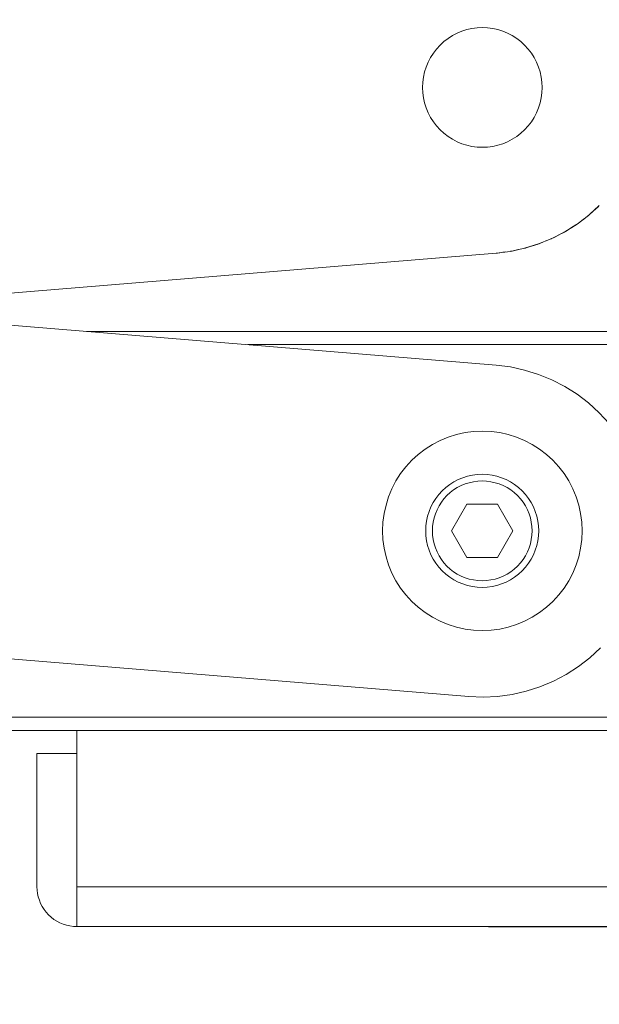
# Model space of a CAD drawing. Units: millimetres. Extents: x 15 to 200, y 14 to 266.
# Drawn here: x 73 to 76, y 198 to 203 of the extents above; entities that cross this region are included whole.
import ezdxf

# ---------------------------------------------------------------- set-up
doc = ezdxf.new("R2010")
doc.units = ezdxf.units.MM
doc.layers.add('DESIGN_LAYER-1', color=179, linetype='Continuous')
doc.styles.add('SLDTEXTSTYLE0', font='TXT', dxfattribs={"width": 0.638186})
doc.styles.add('SLDTEXTSTYLE1', font='TXT', dxfattribs={"width": 0.605})
doc.dimstyles.new('SLDDIMSTYLE0', dxfattribs={"dimtxt": 1.888774, "dimasz": 2.5, "dimexe": 0, "dimexo": 0.0625, "dimgap": 0.472193, "dimtad": 1, "dimdec": 0, "dimlfac": 16, "dimrnd": 1e-09, "dimzin": 12, "dimdsep": 46, "dimtxsty": 'SLDTEXTSTYLE0', "dimblk1": 'NONE', "dimblk2": 'NONE', "dimsah": 1, "dimcen": 0.09, "dimadec": 0, "dimazin": 3, "dimtfac": 1, "dimtdec": 0, "dimtofl": 0, "dimtmove": 0, "dimatfit": 3, "dimldrblk": 'NONE', "dimfxl": 0, "dimfrac": 2, "dimtolj": 1, "dimtzin": 12, "dimarcsym": 0})

# ---------------------------------------------------------------- blocks, each defined once
blk = doc.blocks.new('_D_16')
at = {"layer": 'DESIGN_LAYER-1', "color": 179}
for p, q in [((75.5537, 214.5424), (89.5451, 214.5424)), ((89.5451, 214.0737), (89.5451, 213.605)), ((89.5451, 213.605), (89.5451, 199.5579)), ((89.5451, 199.0892), (89.5451, 199.5579)), ((76.6283, 198.6205), (89.5451, 198.6205))]:
    blk.add_line(p, q, dxfattribs=at)
for centre, start, end in [((89.5451, 214.5424), 90, 270), ((89.5451, 214.5424), 270, 90), ((89.5451, 198.6205), 90, 270), ((89.5451, 198.6205), 270, 90)]:
    blk.add_arc(centre, 0.2344, start, end, dxfattribs=at)
at = {"layer": 'DESIGN_LAYER-1', "color": 179, "insert": (86.9146, 204.3023), "char_height": 1.88877, "attachment_point": 1, "rotation": 90, "style": 'SLDTEXTSTYLE1'}
blk.add_mtext('255', dxfattribs=at)
blk = doc.blocks.new('_None')
blk = doc.blocks.new('_D_18')
at = {"layer": 'DESIGN_LAYER-1', "color": 179}
for p, q in [((85.3801, 202.3548), (85.3801, 203.2923)), ((85.3801, 201.8861), (85.3801, 202.3548)), ((77.4349, 201.4174), (85.3801, 201.4174)), ((85.3801, 201.4174), (85.3801, 198.6205)), ((75.2393, 198.6205), (85.3801, 198.6205)), ((85.3801, 198.1518), (85.3801, 197.683)), ((85.3801, 197.683), (85.3801, 196.7456))]:
    blk.add_line(p, q, dxfattribs=at)
for centre, start, end in [((85.3801, 201.4174), 90, 270), ((85.3801, 201.4174), 270, 90), ((85.3801, 198.6205), 90, 270), ((85.3801, 198.6205), 270, 90)]:
    blk.add_arc(centre, 0.2344, start, end, dxfattribs=at)
at = {"layer": 'DESIGN_LAYER-1', "color": 179, "insert": (82.1859, 195.1517), "char_height": 1.88877, "attachment_point": 1, "rotation": 90, "style": 'SLDTEXTSTYLE1'}
blk.add_mtext('45', dxfattribs=at)
blk = doc.blocks.new('_D_20')
at = {"layer": 'DESIGN_LAYER-1', "color": 179}
for p, q in [((79.3037, 212.9799), (79.3037, 193.5461)), ((77.9915, 199.6049), (77.9915, 193.5461)), ((77.054, 193.5461), (76.1166, 193.5461)), ((77.5228, 193.5461), (77.054, 193.5461)), ((79.3037, 193.5461), (77.9915, 193.5461)), ((79.7724, 193.5461), (80.2412, 193.5461)), ((80.2412, 193.5461), (81.1786, 193.5461))]:
    blk.add_line(p, q, dxfattribs=at)
for centre, start, end in [((77.9915, 193.5461), 0, 180), ((79.3037, 193.5461), 0, 180), ((77.9915, 193.5461), 180, 0), ((79.3037, 193.5461), 180, 0)]:
    blk.add_arc(centre, 0.2344, start, end, dxfattribs=at)
at = {"layer": 'DESIGN_LAYER-1', "color": 179, "insert": (74.1787, 196.7403), "char_height": 1.88877, "attachment_point": 1, "style": 'SLDTEXTSTYLE1'}
blk.add_mtext('21', dxfattribs=at)
blk = doc.blocks.new('_D_21')
at = {"layer": 'DESIGN_LAYER-1', "color": 179}
for p, q in [((77.9915, 199.8158), (77.9915, 193.5461)), ((49.2415, 199.6674), (49.2415, 193.5461)), ((49.7102, 193.5461), (50.1789, 193.5461)), ((77.054, 193.5461), (50.1789, 193.5461)), ((77.5228, 193.5461), (77.054, 193.5461))]:
    blk.add_line(p, q, dxfattribs=at)
for centre, start, end in [((49.2415, 193.5461), 0, 180), ((77.9915, 193.5461), 0, 180), ((49.2415, 193.5461), 180, 0), ((77.9915, 193.5461), 180, 0)]:
    blk.add_arc(centre, 0.2344, start, end, dxfattribs=at)
at = {"layer": 'DESIGN_LAYER-1', "color": 179, "insert": (61.3446, 196.1766), "char_height": 1.88877, "attachment_point": 1, "style": 'SLDTEXTSTYLE1'}
blk.add_mtext('460', dxfattribs=at)

msp = doc.modelspace()

# ---------------------------------------------------------------- linework, layer by layer
at = {"layer": 'DESIGN_LAYER-1', "color": 179, "linetype": 'Continuous', "lineweight": 18}
for p, q in [((75.1138, 202.8275), (75.0911, 202.8181)), ((75.1372, 202.8349), (75.1138, 202.8275)), ((75.1611, 202.8402), (75.1372, 202.8349)), ((75.1855, 202.8434), (75.1611, 202.8402)), ((75.21, 202.8445), (75.1855, 202.8434)), ((75.2345, 202.8434), (75.21, 202.8445)), ((75.2588, 202.8402), (75.2345, 202.8434)), ((75.2828, 202.8349), (75.2588, 202.8402)), ((75.3062, 202.8275), (75.2828, 202.8349)), ((75.3288, 202.8181), (75.3062, 202.8275)), ((75.0292, 202.7787), (75.0111, 202.7621)), ((75.0487, 202.7936), (75.0292, 202.7787)), ((75.0693, 202.8068), (75.0487, 202.7936)), ((75.0911, 202.8181), (75.0693, 202.8068)), ((75.3506, 202.8068), (75.3288, 202.8181)), ((75.3713, 202.7936), (75.3506, 202.8068)), ((75.3908, 202.7787), (75.3713, 202.7936)), ((75.4088, 202.7621), (75.3908, 202.7787)), ((74.9945, 202.744), (74.9796, 202.7245)), ((75.0111, 202.7621), (74.9945, 202.744)), ((75.4254, 202.744), (75.4088, 202.7621)), ((75.4404, 202.7245), (75.4254, 202.744)), ((74.9664, 202.7039), (74.9551, 202.6821)), ((74.9796, 202.7245), (74.9664, 202.7039)), ((75.4535, 202.7039), (75.4404, 202.7245)), ((75.4649, 202.6821), (75.4535, 202.7039)), ((74.9457, 202.6594), (74.9383, 202.636)), ((74.9551, 202.6821), (74.9457, 202.6594)), ((75.4743, 202.6594), (75.4649, 202.6821)), ((75.4816, 202.636), (75.4743, 202.6594)), ((74.933, 202.6121), (74.9298, 202.5877)), ((74.9383, 202.636), (74.933, 202.6121)), ((75.487, 202.6121), (75.4816, 202.636)), ((75.4902, 202.5877), (75.487, 202.6121)), ((74.9298, 202.5877), (74.9287, 202.5632)), ((74.9287, 202.5632), (74.9298, 202.5387)), ((75.4912, 202.5632), (75.4902, 202.5877)), ((75.4902, 202.5387), (75.4912, 202.5632)), ((74.9298, 202.5387), (74.933, 202.5144)), ((74.933, 202.5144), (74.9383, 202.4904)), ((75.4816, 202.4904), (75.487, 202.5144)), ((75.487, 202.5144), (75.4902, 202.5387)), ((74.9383, 202.4904), (74.9457, 202.467)), ((74.9457, 202.467), (74.9551, 202.4444)), ((75.4649, 202.4444), (75.4743, 202.467)), ((75.4743, 202.467), (75.4816, 202.4904)), ((74.9551, 202.4444), (74.9664, 202.4226)), ((74.9664, 202.4226), (74.9796, 202.4019)), ((75.4404, 202.4019), (75.4535, 202.4226)), ((75.4535, 202.4226), (75.4649, 202.4444)), ((74.9796, 202.4019), (74.9945, 202.3824)), ((74.9945, 202.3824), (75.0111, 202.3644)), ((75.0111, 202.3644), (75.0292, 202.3478)), ((75.3908, 202.3478), (75.4088, 202.3644)), ((75.4088, 202.3644), (75.4254, 202.3824)), ((75.4254, 202.3824), (75.4404, 202.4019)), ((75.0292, 202.3478), (75.0487, 202.3328)), ((75.0487, 202.3328), (75.0693, 202.3197)), ((75.0693, 202.3197), (75.0911, 202.3083)), ((75.3288, 202.3083), (75.3506, 202.3197)), ((75.3506, 202.3197), (75.3713, 202.3328)), ((75.3713, 202.3328), (75.3908, 202.3478)), ((75.0911, 202.3083), (75.1138, 202.2989)), ((75.1138, 202.2989), (75.1372, 202.2916)), ((75.1372, 202.2916), (75.1611, 202.2862)), ((75.1611, 202.2862), (75.1855, 202.283)), ((75.1855, 202.283), (75.21, 202.282)), ((75.21, 202.282), (75.2345, 202.283)), ((75.2345, 202.283), (75.2588, 202.2862)), ((75.2588, 202.2862), (75.2828, 202.2916)), ((75.2828, 202.2916), (75.3062, 202.2989)), ((75.3062, 202.2989), (75.3288, 202.3083)), ((75.7092, 201.9623), (75.7597, 202.0081)), ((75.752, 202.0006), (75.7324, 201.9832)), ((75.7558, 202.0045), (75.752, 202.0006)), ((75.655, 201.9211), (75.7092, 201.9623)), ((75.7023, 201.9566), (75.6804, 201.9403)), ((75.7057, 201.9596), (75.7023, 201.9566)), ((75.7151, 201.9672), (75.7121, 201.9649)), ((75.7373, 201.9878), (75.7151, 201.9672)), ((75.5973, 201.8848), (75.655, 201.9211)), ((75.6293, 201.9049), (75.6039, 201.8886)), ((75.6491, 201.9171), (75.6248, 201.902)), ((75.652, 201.9192), (75.6491, 201.9171)), ((75.6612, 201.9255), (75.658, 201.9234)), ((75.6851, 201.944), (75.6612, 201.9255)), ((75.4736, 201.8278), (75.5367, 201.8536)), ((75.5351, 201.8529), (75.5336, 201.8521)), ((75.5367, 201.8536), (75.5973, 201.8848)), ((75.5436, 201.8568), (75.5401, 201.8553)), ((75.5704, 201.8709), (75.5436, 201.8568)), ((75.5927, 201.8821), (75.5662, 201.8687)), ((75.595, 201.8836), (75.5927, 201.8821)), ((75.6039, 201.8886), (75.6005, 201.8868)), ((75.3419, 201.7932), (75.4085, 201.8076)), ((75.4019, 201.8062), (75.3748, 201.8003)), ((75.4085, 201.8076), (75.4736, 201.8278)), ((75.4087, 201.8077), (75.4086, 201.8077)), ((75.4123, 201.8088), (75.4087, 201.8077)), ((75.4158, 201.8096), (75.4121, 201.8087)), ((75.4447, 201.8188), (75.4158, 201.8096)), ((75.4721, 201.8273), (75.4408, 201.8176)), ((75.4728, 201.8276), (75.4721, 201.8273)), ((75.4807, 201.8304), (75.4771, 201.8292)), ((75.5087, 201.8421), (75.4807, 201.8304)), ((75.5336, 201.8521), (75.5047, 201.8404)), ((50.0477, 199.7013), (75.2743, 201.7846)), ((75.2743, 201.7849), (75.2742, 201.7849)), ((75.2743, 201.7848), (75.2742, 201.7848)), ((75.2743, 201.7846), (75.3419, 201.7932)), ((75.2782, 201.785), (75.2762, 201.7849)), ((75.2819, 201.7853), (75.2781, 201.7851)), ((75.28, 201.7852), (75.2782, 201.785)), ((75.3119, 201.7894), (75.2819, 201.7853)), ((75.3198, 201.7904), (75.3067, 201.7887)), ((75.3439, 201.7935), (75.3429, 201.7934)), ((75.3467, 201.7941), (75.3439, 201.7935)), ((75.3494, 201.7945), (75.3456, 201.794)), ((75.3789, 201.8012), (75.3494, 201.7945)), ((75.2743, 201.2585), (72.0889, 201.5216)), ((77.8665, 201.4174), (73.3502, 201.4174)), ((77.8665, 201.3549), (74.107, 201.3549)), ((75.3419, 201.2499), (75.2743, 201.2585)), ((75.4085, 201.2355), (75.3419, 201.2499)), ((75.4736, 201.2153), (75.4085, 201.2355)), ((75.5367, 201.1895), (75.4736, 201.2153)), ((75.5973, 201.1584), (75.5367, 201.1895)), ((75.655, 201.122), (75.5973, 201.1584)), ((75.7092, 201.0808), (75.655, 201.122)), ((75.7597, 201.035), (75.7092, 201.0808)), ((75.806, 200.985), (75.7597, 201.035)), ((75.0887, 200.9327), (75.0497, 200.9204)), ((75.1286, 200.9415), (75.0887, 200.9327)), ((75.1691, 200.9469), (75.1286, 200.9415)), ((75.21, 200.9486), (75.1691, 200.9469)), ((75.2508, 200.9469), (75.21, 200.9486)), ((75.2914, 200.9415), (75.2508, 200.9469)), ((75.3313, 200.9327), (75.2914, 200.9415)), ((75.3703, 200.9204), (75.3313, 200.9327)), ((74.9756, 200.8858), (74.9411, 200.8639)), ((75.0119, 200.9047), (74.9756, 200.8858)), ((75.0497, 200.9204), (75.0119, 200.9047)), ((75.4081, 200.9047), (75.3703, 200.9204)), ((75.4443, 200.8858), (75.4081, 200.9047)), ((75.4788, 200.8639), (75.4443, 200.8858)), ((74.9087, 200.839), (74.8785, 200.8113)), ((74.9411, 200.8639), (74.9087, 200.839)), ((75.5113, 200.839), (75.4788, 200.8639)), ((75.5414, 200.8113), (75.5113, 200.839)), ((74.8785, 200.8113), (74.8509, 200.7812)), ((75.5691, 200.7812), (75.5414, 200.8113)), ((74.826, 200.7488), (74.804, 200.7143)), ((74.8509, 200.7812), (74.826, 200.7488)), ((75.1861, 200.7445), (75.1632, 200.7415)), ((75.2093, 200.7455), (75.1861, 200.7445)), ((75.2324, 200.7445), (75.2093, 200.7455)), ((75.2554, 200.7415), (75.2324, 200.7445)), ((75.594, 200.7488), (75.5691, 200.7812)), ((75.6159, 200.7143), (75.594, 200.7488)), ((75.1457, 199.7013), (62.5967, 200.7377)), ((74.804, 200.7143), (74.7851, 200.678)), ((75.0569, 200.6975), (75.0385, 200.6834)), ((75.0765, 200.7099), (75.0569, 200.6975)), ((75.097, 200.7206), (75.0765, 200.7099)), ((75.1184, 200.7295), (75.097, 200.7206)), ((75.1291, 200.7001), (75.1102, 200.6923)), ((75.1405, 200.7365), (75.1184, 200.7295)), ((75.1291, 200.7001), (75.1486, 200.7063)), ((75.1632, 200.7415), (75.1405, 200.7365)), ((75.1686, 200.7107), (75.1486, 200.7063)), ((75.1889, 200.7134), (75.1686, 200.7107)), ((75.2093, 200.7143), (75.1889, 200.7134)), ((75.2297, 200.7134), (75.2093, 200.7143)), ((75.25, 200.7107), (75.2297, 200.7134)), ((75.2699, 200.7063), (75.25, 200.7107)), ((75.278, 200.7365), (75.2554, 200.7415)), ((75.2894, 200.7001), (75.2699, 200.7063)), ((75.3001, 200.7295), (75.278, 200.7365)), ((75.2894, 200.7001), (75.3083, 200.6923)), ((75.3215, 200.7206), (75.3001, 200.7295)), ((75.3421, 200.7099), (75.3215, 200.7206)), ((75.3616, 200.6975), (75.3421, 200.7099)), ((75.38, 200.6834), (75.3616, 200.6975)), ((75.6348, 200.678), (75.6159, 200.7143)), ((74.7851, 200.678), (74.7695, 200.6402)), ((75.0058, 200.6506), (74.9917, 200.6322)), ((75.0215, 200.6677), (75.0058, 200.6506)), ((75.0385, 200.6834), (75.0215, 200.6677)), ((75.0586, 200.6594), (75.0436, 200.6456)), ((75.0749, 200.6719), (75.0586, 200.6594)), ((75.0921, 200.6829), (75.0749, 200.6719)), ((75.0921, 200.6829), (75.1102, 200.6923)), ((75.3265, 200.6829), (75.3083, 200.6923)), ((75.3437, 200.6719), (75.3265, 200.6829)), ((75.3599, 200.6594), (75.3437, 200.6719)), ((75.3599, 200.6594), (75.375, 200.6456)), ((75.3971, 200.6677), (75.38, 200.6834)), ((75.4128, 200.6506), (75.3971, 200.6677)), ((75.4269, 200.6322), (75.4128, 200.6506)), ((75.6505, 200.6402), (75.6348, 200.678)), ((74.7695, 200.6402), (74.7572, 200.6012)), ((74.9792, 200.6127), (74.9685, 200.5921)), ((74.9917, 200.6322), (74.9792, 200.6127)), ((75.0173, 200.6143), (75.0063, 200.5971)), ((75.0173, 200.6143), (75.0297, 200.6305)), ((75.0436, 200.6456), (75.0297, 200.6305)), ((75.0649, 200.4799), (75.1371, 200.6049)), ((75.1371, 200.6049), (75.2815, 200.6049)), ((75.2815, 200.6049), (75.3536, 200.4799)), ((75.3888, 200.6305), (75.375, 200.6456)), ((75.4013, 200.6143), (75.3888, 200.6305)), ((75.4013, 200.6143), (75.4123, 200.5971)), ((75.4393, 200.6127), (75.4269, 200.6322)), ((75.45, 200.5921), (75.4393, 200.6127)), ((75.6628, 200.6012), (75.6505, 200.6402)), ((74.7483, 200.5613), (74.743, 200.5207)), ((74.7572, 200.6012), (74.7483, 200.5613)), ((74.9597, 200.5707), (74.9527, 200.5486)), ((74.9685, 200.5921), (74.9597, 200.5707)), ((74.9829, 200.5405), (74.989, 200.56)), ((74.9969, 200.5789), (74.989, 200.56)), ((74.9969, 200.5789), (75.0063, 200.5971)), ((75.4217, 200.5789), (75.4123, 200.5971)), ((75.4295, 200.56), (75.4217, 200.5789)), ((75.4357, 200.5405), (75.4295, 200.56)), ((75.4589, 200.5707), (75.45, 200.5921)), ((75.4659, 200.5486), (75.4589, 200.5707)), ((75.6716, 200.5613), (75.6628, 200.6012)), ((75.6769, 200.5207), (75.6716, 200.5613)), ((74.743, 200.5207), (74.7412, 200.4799)), ((74.9477, 200.526), (74.9447, 200.503)), ((74.9527, 200.5486), (74.9477, 200.526)), ((74.9785, 200.5206), (74.9758, 200.5003)), ((74.9785, 200.5206), (74.9829, 200.5405)), ((75.4401, 200.5206), (75.4357, 200.5405)), ((75.4401, 200.5206), (75.4428, 200.5003)), ((75.4709, 200.526), (75.4659, 200.5486)), ((75.4739, 200.503), (75.4709, 200.526)), ((75.6787, 200.4799), (75.6769, 200.5207)), ((74.7412, 200.4799), (74.743, 200.439)), ((74.9447, 200.503), (74.9437, 200.4799)), ((74.9437, 200.4799), (74.9447, 200.4567)), ((74.9758, 200.5003), (74.9749, 200.4799)), ((74.9749, 200.4799), (74.9758, 200.4595)), ((75.1371, 200.3549), (75.0649, 200.4799)), ((75.0649, 200.4799), (75.0649, 200.4799)), ((75.3536, 200.4799), (75.2815, 200.3549)), ((75.4437, 200.4799), (75.4428, 200.5003)), ((75.4437, 200.4799), (75.4428, 200.4595)), ((75.4749, 200.4799), (75.4739, 200.503)), ((75.4739, 200.4567), (75.4749, 200.4799)), ((75.6769, 200.439), (75.6787, 200.4799)), ((74.743, 200.439), (74.7483, 200.3985)), ((74.9447, 200.4567), (74.9477, 200.4338)), ((74.9477, 200.4338), (74.9527, 200.4111)), ((74.9758, 200.4595), (74.9785, 200.4392)), ((74.9785, 200.4392), (74.9829, 200.4192)), ((74.9829, 200.4192), (74.989, 200.3997)), ((75.4357, 200.4192), (75.4295, 200.3997)), ((75.4401, 200.4392), (75.4357, 200.4192)), ((75.4401, 200.4392), (75.4428, 200.4595)), ((75.4659, 200.4111), (75.4709, 200.4338)), ((75.4709, 200.4338), (75.4739, 200.4567)), ((75.6716, 200.3985), (75.6769, 200.439)), ((74.7483, 200.3985), (74.7572, 200.3586)), ((74.9527, 200.4111), (74.9597, 200.389)), ((74.9597, 200.389), (74.9685, 200.3676)), ((74.9969, 200.3808), (74.989, 200.3997)), ((74.9969, 200.3808), (75.0063, 200.3627)), ((75.4123, 200.3627), (75.4217, 200.3808)), ((75.4217, 200.3808), (75.4295, 200.3997)), ((75.45, 200.3676), (75.4589, 200.389)), ((75.4589, 200.389), (75.4659, 200.4111)), ((75.6628, 200.3586), (75.6716, 200.3985)), ((74.7572, 200.3586), (74.7695, 200.3196)), ((74.9685, 200.3676), (74.9792, 200.3471)), ((74.9792, 200.3471), (74.9917, 200.3275)), ((74.9917, 200.3275), (75.0058, 200.3091)), ((75.0173, 200.3454), (75.0063, 200.3627)), ((75.0173, 200.3454), (75.0297, 200.3292)), ((75.0297, 200.3292), (75.0436, 200.3142)), ((75.2815, 200.3549), (75.1371, 200.3549)), ((75.375, 200.3142), (75.3888, 200.3292)), ((75.4013, 200.3454), (75.3888, 200.3292)), ((75.4013, 200.3454), (75.4123, 200.3627)), ((75.4128, 200.3091), (75.4269, 200.3275)), ((75.4269, 200.3275), (75.4393, 200.3471)), ((75.4393, 200.3471), (75.45, 200.3676)), ((75.6505, 200.3196), (75.6628, 200.3586)), ((74.7695, 200.3196), (74.7851, 200.2818)), ((74.7851, 200.2818), (74.804, 200.2455)), ((75.0058, 200.3091), (75.0215, 200.2921)), ((75.0215, 200.2921), (75.0385, 200.2764)), ((75.0436, 200.3142), (75.0586, 200.3003)), ((75.0586, 200.3003), (75.0749, 200.2879)), ((75.0921, 200.2769), (75.0749, 200.2879)), ((75.3265, 200.2769), (75.3437, 200.2879)), ((75.3437, 200.2879), (75.3599, 200.3003)), ((75.375, 200.3142), (75.3599, 200.3003)), ((75.38, 200.2764), (75.3971, 200.2921)), ((75.3971, 200.2921), (75.4128, 200.3091)), ((75.6159, 200.2455), (75.6348, 200.2818)), ((75.6348, 200.2818), (75.6505, 200.3196)), ((74.804, 200.2455), (74.826, 200.211)), ((75.0385, 200.2764), (75.0569, 200.2623)), ((75.0569, 200.2623), (75.0765, 200.2498)), ((75.0765, 200.2498), (75.097, 200.2391)), ((75.0921, 200.2769), (75.1102, 200.2675)), ((75.097, 200.2391), (75.1184, 200.2303)), ((75.1291, 200.2596), (75.1102, 200.2675)), ((75.1291, 200.2596), (75.1486, 200.2535)), ((75.1486, 200.2535), (75.1686, 200.2491)), ((75.1686, 200.2491), (75.1889, 200.2464)), ((75.1889, 200.2464), (75.2093, 200.2455)), ((75.2093, 200.2455), (75.2297, 200.2464)), ((75.2297, 200.2464), (75.25, 200.2491)), ((75.2699, 200.2535), (75.25, 200.2491)), ((75.2894, 200.2596), (75.2699, 200.2535)), ((75.2894, 200.2596), (75.3083, 200.2675)), ((75.3001, 200.2303), (75.3215, 200.2391)), ((75.3265, 200.2769), (75.3083, 200.2675)), ((75.3215, 200.2391), (75.3421, 200.2498)), ((75.3421, 200.2498), (75.3616, 200.2623)), ((75.3616, 200.2623), (75.38, 200.2764)), ((75.594, 200.211), (75.6159, 200.2455)), ((74.826, 200.211), (74.8509, 200.1786)), ((75.1184, 200.2303), (75.1405, 200.2233)), ((75.1405, 200.2233), (75.1632, 200.2183)), ((75.1632, 200.2183), (75.1861, 200.2153)), ((75.1861, 200.2153), (75.2093, 200.2143)), ((75.2093, 200.2143), (75.2324, 200.2153)), ((75.2324, 200.2153), (75.2554, 200.2183)), ((75.2554, 200.2183), (75.278, 200.2233)), ((75.278, 200.2233), (75.3001, 200.2303)), ((75.5691, 200.1786), (75.594, 200.211)), ((74.8509, 200.1786), (74.8785, 200.1484)), ((74.8785, 200.1484), (74.9087, 200.1208)), ((75.5113, 200.1208), (75.5414, 200.1484)), ((75.5414, 200.1484), (75.5691, 200.1786)), ((74.9087, 200.1208), (74.9411, 200.0959)), ((74.9411, 200.0959), (74.9756, 200.0739)), ((75.4443, 200.0739), (75.4788, 200.0959)), ((75.4788, 200.0959), (75.5113, 200.1208)), ((74.9756, 200.0739), (75.0119, 200.0551)), ((75.0119, 200.0551), (75.0497, 200.0394)), ((75.3703, 200.0394), (75.4081, 200.0551)), ((75.4081, 200.0551), (75.4443, 200.0739)), ((75.0497, 200.0394), (75.0887, 200.0271)), ((75.0887, 200.0271), (75.1286, 200.0183)), ((75.1286, 200.0183), (75.1691, 200.0129)), ((75.1691, 200.0129), (75.21, 200.0111)), ((75.21, 200.0111), (75.2508, 200.0129)), ((75.2508, 200.0129), (75.2914, 200.0183)), ((75.2914, 200.0183), (75.3313, 200.0271)), ((75.3313, 200.0271), (75.3703, 200.0394)), ((75.7151, 199.8839), (75.7651, 199.9302)), ((75.6612, 199.8421), (75.7151, 199.8839)), ((75.6039, 199.8052), (75.6612, 199.8421)), ((75.4807, 199.7471), (75.5436, 199.7735)), ((75.5436, 199.7735), (75.6039, 199.8052)), ((75.3494, 199.7112), (75.4158, 199.7263)), ((75.4158, 199.7263), (75.4807, 199.7471)), ((75.1457, 199.7013), (75.2138, 199.6987)), ((75.2138, 199.6987), (75.2819, 199.702)), ((75.2819, 199.702), (75.3494, 199.7112)), ((77.8665, 199.6049), (49.3665, 199.6049)), ((66.7754, 199.5424), (77.8665, 199.5424)), ((73.304, 199.5424), (73.304, 198.6205)), ((73.1165, 198.808), (73.1165, 199.433)), ((73.304, 199.433), (73.1165, 199.433)), ((73.1165, 198.808), (73.1172, 198.7917)), ((73.304, 198.808), (75.804, 198.808)), ((73.1172, 198.7917), (73.1193, 198.7754)), ((73.1193, 198.7754), (73.1229, 198.7595)), ((73.1229, 198.7595), (73.1278, 198.7439)), ((73.1278, 198.7439), (73.134, 198.7288)), ((73.134, 198.7288), (73.1416, 198.7142)), ((73.1416, 198.7142), (73.1504, 198.7004)), ((73.1504, 198.7004), (73.1603, 198.6875)), ((73.1603, 198.6875), (73.1714, 198.6754)), ((73.1714, 198.6754), (73.1834, 198.6644)), ((73.1834, 198.6644), (73.1964, 198.6544)), ((73.1964, 198.6544), (73.2102, 198.6456)), ((73.2102, 198.6456), (73.2247, 198.6381)), ((73.2247, 198.6381), (73.2398, 198.6318)), ((73.2398, 198.6318), (73.2554, 198.6269)), ((73.2554, 198.6269), (73.2714, 198.6233)), ((73.2714, 198.6233), (73.2876, 198.6212)), ((73.2876, 198.6212), (73.304, 198.6205)), ((75.804, 198.6205), (73.304, 198.6205))]:
    msp.add_line(p, q, dxfattribs=at)

# ---------------------------------------------------------------- dimensions: what is measured, and where the dimension line sits
at = {"layer": 'DESIGN_LAYER-1', "color": 179}
for base, p1, p2, picture, middle in [((88.1319, 214.5424), (76.6283, 198.6205), (75.5537, 214.5424), '_D_16', (88.1319, 206.5814)), ((83.4033, 201.4174), (75.2393, 198.6205), (77.4349, 201.4174), '_D_18', (83.4033, 196.6711))]:
    dim = msp.add_linear_dim(base=base, p1=p1, p2=p2, angle=90, dimstyle='SLDDIMSTYLE0', dxfattribs=at)
    dim.commit()
    dim.dimension.update_dxf_attribs({"geometry": picture, "text_midpoint": middle, "dimtype": 160})
for base, p1, p2, picture, middle in [((79.3037, 195.523), (77.9915, 199.6049), (79.3037, 212.9799), '_D_20', (75.6933, 195.523)), ((77.9915, 194.9592), (49.2415, 199.6674), (77.9915, 199.8158), '_D_21', (63.6165, 194.9592))]:
    dim = msp.add_linear_dim(base=base, p1=p1, p2=p2, dimstyle='SLDDIMSTYLE0', dxfattribs=at)
    dim.commit()
    dim.dimension.update_dxf_attribs({"geometry": picture, "text_midpoint": middle, "dimtype": 160})

doc.saveas('drawing.dxf')
